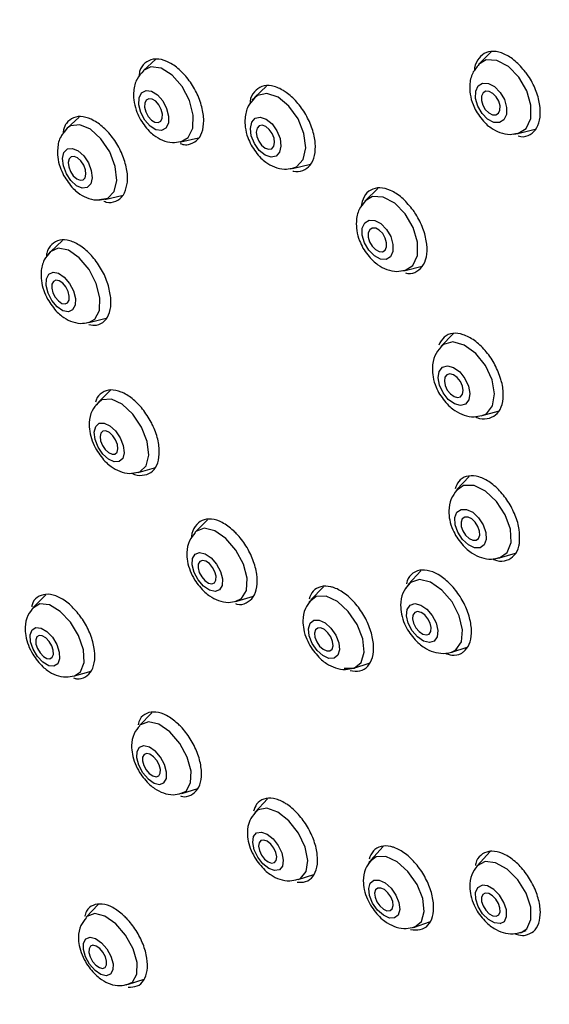
# Model space of a CAD drawing. Units: millimetres. Extents: x -379 to 210, y -10 to 530.
# Drawn here: x 34 to 37, y 248 to 254 of the extents above; entities that cross this region are included whole.
import ezdxf

# ---------------------------------------------------------------- set-up
doc = ezdxf.new("R2010")
doc.units = ezdxf.units.MM
doc.layers.add('A1', color=7, linetype='Continuous')

msp = doc.modelspace()

# ---------------------------------------------------------------- linework, layer by layer
at = {"layer": 'A1'}
for p, q in [((36.9839, 253.3963), (36.9145, 253.3281)), ((35.0963, 253.3561), (35.0259, 253.2917)), ((35.067, 253.3116), (35.0259, 253.2917)), ((35.7185, 253.2029), (35.6515, 253.1398)), ((34.6642, 253.0289), (34.5975, 252.9681)), ((34.5975, 252.9681), (34.5781, 252.9423)), ((37.133, 252.9369), (37.2307, 252.961)), ((35.2358, 252.8901), (35.3355, 252.9126)), ((35.8657, 252.7408), (35.9669, 252.7646)), ((36.3444, 252.6282), (36.2757, 252.5604)), ((34.8085, 252.5666), (34.9119, 252.5906)), ((34.5702, 252.3352), (34.5023, 252.2718)), ((36.4983, 252.1664), (36.5944, 252.1909)), ((34.7193, 251.8731), (34.8159, 251.8973)), ((36.7714, 251.8112), (36.7003, 251.7376)), ((34.8423, 251.4936), (34.7706, 251.4238)), ((36.9326, 251.3491), (37.0233, 251.3747)), ((34.9965, 251.0299), (35.0891, 251.0554)), ((36.8601, 251.007), (36.7907, 250.9327)), ((35.3861, 250.7634), (35.3174, 250.6933)), ((37.0307, 250.5486), (37.1195, 250.5757)), ((36.5872, 250.476), (36.5181, 250.4013)), ((36.0388, 250.3863), (35.9689, 250.3121)), ((34.4776, 250.3411), (34.4078, 250.2713)), ((35.5522, 250.3047), (35.6448, 250.3325)), ((36.7613, 250.0187), (36.8474, 250.0462)), ((36.7613, 250.0187), (36.7847, 250.0308)), ((36.2101, 249.9278), (36.297, 249.9553)), ((34.638, 249.8843), (34.7311, 249.9119)), ((35.0739, 249.6773), (35.0048, 249.6057)), ((35.2414, 249.2227), (35.3327, 249.2513)), ((35.7245, 249.192), (35.6551, 249.1178)), ((36.3761, 248.9243), (36.3058, 248.8472)), ((36.9768, 248.8967), (36.9042, 248.8156)), ((35.8971, 248.7384), (35.9845, 248.7671)), ((34.7716, 248.5968), (34.7041, 248.526)), ((36.5519, 248.4706), (36.6368, 248.4993)), ((37.1527, 248.441), (37.1803, 248.4505)), ((37.1394, 248.4377), (37.1527, 248.441)), ((34.9423, 248.1485), (35.0293, 248.177))]:
    msp.add_line(p, q, dxfattribs=at)
at = {"layer": 'A1', "flags": 128}
for points in [[(37.1394, 253.2546), (37.0804, 253.3144), (37.0159, 253.3483), (36.9558, 253.351), (36.9115, 253.325)], [(35.2319, 252.8893), (35.2769, 252.9138), (35.3033, 252.9669), (35.3063, 253.0403), (35.2853, 253.1228), (35.2436, 253.202), (35.1875, 253.2656), (35.1254, 253.3041), (35.067, 253.3116)], [(37.0335, 253.1688), (37.0573, 253.1277), (37.0698, 253.0838), (37.0689, 253.0438), (37.0549, 253.0138), (37.0299, 252.9984), (36.9976, 252.9999), (36.9631, 253.0181), (36.9315, 253.0501), (36.9076, 253.0912), (36.8952, 253.1351), (36.896, 253.1751), (36.91, 253.205), (36.935, 253.2205), (36.9673, 253.219), (37.0019, 253.2008), (37.0335, 253.1688)], [(37.1112, 252.9341), (37.1327, 252.9368), (37.1794, 252.9656), (37.2055, 253.0215), (37.2071, 253.0961), (37.1839, 253.1779), (37.1394, 253.2546)], [(35.0405, 253.1787), (35.0716, 253.1748), (35.1045, 253.1543), (35.1344, 253.1205), (35.1566, 253.0784), (35.1677, 253.0345), (35.1662, 252.9955), (35.1521, 252.9672), (35.1276, 252.9541), (35.0966, 252.9581), (35.0636, 252.9786), (35.0338, 253.0124), (35.0116, 253.0545), (35.0004, 253.0984), (35.002, 253.1374), (35.0161, 253.1656), (35.0405, 253.1787)], [(35.7834, 253.1409), (35.7209, 253.1623), (35.6671, 253.1514), (35.6382, 253.1241)], [(37.0113, 253.144), (36.9923, 253.1632), (36.9716, 253.1741), (36.9523, 253.175), (36.9373, 253.1657), (36.9289, 253.1478), (36.9284, 253.1238), (36.9359, 253.0975), (36.9502, 253.0729), (36.9691, 253.0537), (36.9898, 253.0428), (37.0091, 253.042), (37.0241, 253.0512), (37.0325, 253.0691), (37.033, 253.0931), (37.0255, 253.1194), (37.0113, 253.144)], [(35.0567, 253.1331), (35.0421, 253.1252), (35.0337, 253.1083), (35.0327, 253.0849), (35.0394, 253.0586), (35.0527, 253.0334), (35.0706, 253.0131), (35.0903, 253.0009), (35.1089, 252.9985), (35.1236, 253.0064), (35.132, 253.0233), (35.133, 253.0467), (35.1263, 253.073), (35.113, 253.0982), (35.0951, 253.1184), (35.0754, 253.1307), (35.0567, 253.1331)], [(35.8545, 252.739), (35.8883, 252.7498), (35.9253, 252.7912), (35.9398, 252.857), (35.9297, 252.9369), (35.8963, 253.019), (35.845, 253.0906), (35.7834, 253.1409)], [(34.7793, 252.5649), (34.825, 252.5725), (34.8616, 252.6101), (34.8765, 252.673), (34.8677, 252.7517), (34.8363, 252.8341), (34.7872, 252.9076), (34.7278, 252.9612), (34.6672, 252.9866), (34.6147, 252.9799), (34.5975, 252.9681)], [(35.717, 253.0176), (35.7498, 252.9908), (35.7771, 252.9528), (35.7948, 252.9091), (35.8002, 252.8666), (35.7925, 252.8317), (35.7729, 252.8096), (35.7442, 252.8038), (35.711, 252.8152), (35.6783, 252.8419), (35.6509, 252.88), (35.6332, 252.9236), (35.6278, 252.9661), (35.6355, 253.0011), (35.6552, 253.0231), (35.6838, 253.0289), (35.717, 253.0176)], [(35.7146, 252.9764), (35.6947, 252.9832), (35.6776, 252.9797), (35.6658, 252.9665), (35.6612, 252.9455), (35.6644, 252.9201), (35.675, 252.8939), (35.6914, 252.8711), (35.711, 252.8551), (35.7309, 252.8483), (35.7481, 252.8518), (35.7598, 252.865), (35.7645, 252.8859), (35.7612, 252.9114), (35.7506, 252.9375), (35.7342, 252.9603), (35.7146, 252.9764)], [(34.5788, 252.83), (34.5982, 252.85), (34.6262, 252.8535), (34.6584, 252.84), (34.6899, 252.8115), (34.716, 252.7724), (34.7327, 252.7286), (34.7375, 252.6868), (34.7295, 252.6534), (34.71, 252.6333), (34.6821, 252.6298), (34.6499, 252.6433), (34.6183, 252.6718), (34.5922, 252.7109), (34.5755, 252.7547), (34.5708, 252.7965), (34.5788, 252.83)], [(34.6077, 252.7939), (34.603, 252.7739), (34.6058, 252.7488), (34.6158, 252.7226), (34.6314, 252.6991), (34.6503, 252.6821), (34.6696, 252.674), (34.6864, 252.6761), (34.698, 252.6881), (34.7028, 252.7082), (34.7, 252.7332), (34.69, 252.7594), (34.6743, 252.7829), (34.6554, 252.7999), (34.6361, 252.808), (34.6194, 252.8059), (34.6077, 252.7939)], [(36.4997, 252.4845), (36.4404, 252.545), (36.3759, 252.5795), (36.3161, 252.5828), (36.2725, 252.5571)], [(36.3936, 252.3977), (36.4175, 252.3566), (36.4303, 252.3128), (36.4299, 252.2731), (36.4165, 252.2434), (36.392, 252.2283), (36.3602, 252.2301), (36.3259, 252.2484), (36.2944, 252.2806), (36.2704, 252.3216), (36.2576, 252.3654), (36.258, 252.4051), (36.2715, 252.4348), (36.296, 252.4499), (36.3278, 252.4482), (36.362, 252.4298), (36.3936, 252.3977)], [(36.4759, 252.1634), (36.4968, 252.166), (36.5428, 252.1944), (36.5682, 252.2503), (36.5688, 252.325), (36.5448, 252.4073), (36.4997, 252.4845)], [(36.3725, 252.3735), (36.3536, 252.3928), (36.3331, 252.4038), (36.314, 252.4048), (36.2993, 252.3958), (36.2913, 252.378), (36.2911, 252.3542), (36.2987, 252.328), (36.3131, 252.3034), (36.332, 252.2841), (36.3525, 252.2731), (36.3716, 252.2721), (36.3862, 252.2811), (36.3943, 252.2989), (36.3945, 252.3227), (36.3869, 252.3489), (36.3725, 252.3735)], [(34.7193, 251.8731), (34.7523, 251.8916), (34.7784, 251.941), (34.7813, 252.0118), (34.7607, 252.0931), (34.7197, 252.1725), (34.6645, 252.2381), (34.6035, 252.2797), (34.546, 252.291), (34.5008, 252.2704), (34.4877, 252.2536)], [(34.4784, 252.082), (34.48, 252.1196), (34.4939, 252.1459), (34.5179, 252.1568), (34.5484, 252.1508), (34.5808, 252.1287), (34.6102, 252.0938), (34.632, 252.0516), (34.643, 252.0084), (34.6414, 251.9707), (34.6275, 251.9445), (34.6035, 251.9335), (34.573, 251.9396), (34.5405, 251.9617), (34.5112, 251.9965), (34.4894, 252.0388), (34.4784, 252.082)], [(34.5102, 252.0665), (34.5167, 252.0406), (34.5298, 252.0153), (34.5474, 251.9945), (34.5668, 251.9812), (34.5851, 251.9776), (34.5995, 251.9842), (34.6078, 251.9999), (34.6087, 252.0224), (34.6022, 252.0483), (34.5891, 252.0736), (34.5715, 252.0945), (34.5521, 252.1078), (34.5338, 252.1114), (34.5194, 252.1048), (34.5111, 252.0891), (34.5102, 252.0665)], [(36.9886, 251.5507), (36.9512, 251.6311), (36.8962, 251.6998), (36.8319, 251.7465), (36.7682, 251.764), (36.7148, 251.7496), (36.6866, 251.7194)], [(36.8553, 251.5158), (36.8628, 251.4734), (36.8568, 251.4378), (36.8381, 251.4144), (36.8097, 251.4067), (36.7759, 251.416), (36.7417, 251.4408), (36.7124, 251.4774), (36.6925, 251.5201), (36.685, 251.5625), (36.6911, 251.5981), (36.7097, 251.6215), (36.7381, 251.6292), (36.772, 251.6199), (36.8061, 251.595), (36.8354, 251.5585), (36.8553, 251.5158)], [(36.8215, 251.5159), (36.8096, 251.5415), (36.7921, 251.5634), (36.7716, 251.5783), (36.7513, 251.5839), (36.7343, 251.5793), (36.7231, 251.5653), (36.7195, 251.5439), (36.724, 251.5185), (36.7359, 251.4929), (36.7534, 251.471), (36.7739, 251.4562), (36.7942, 251.4506), (36.8112, 251.4552), (36.8224, 251.4692), (36.826, 251.4905), (36.8215, 251.5159)], [(36.9265, 251.3476), (36.9564, 251.36), (36.9914, 251.404), (37.0027, 251.471), (36.9886, 251.5507)], [(34.9765, 251.027), (35.005, 251.0328), (35.0416, 251.0668), (35.0565, 251.1265), (35.0473, 251.2028), (35.0156, 251.2841), (34.9661, 251.358), (34.9063, 251.4133), (34.8454, 251.4415), (34.7926, 251.4383), (34.7585, 251.4085)], [(34.7713, 251.1723), (34.7545, 251.2155), (34.7496, 251.2561), (34.7575, 251.2878), (34.777, 251.3059), (34.805, 251.3076), (34.8374, 251.2926), (34.8692, 251.2632), (34.8955, 251.2239), (34.9124, 251.1807), (34.9173, 251.1401), (34.9093, 251.1084), (34.8899, 251.0903), (34.8618, 251.0886), (34.8294, 251.1036), (34.7977, 251.133), (34.7713, 251.1723)], [(34.795, 251.1819), (34.8108, 251.1584), (34.8298, 251.1408), (34.8492, 251.1318), (34.866, 251.1328), (34.8777, 251.1436), (34.8824, 251.1626), (34.8795, 251.1869), (34.8694, 251.2128), (34.8536, 251.2364), (34.8346, 251.254), (34.8152, 251.263), (34.7984, 251.262), (34.7867, 251.2511), (34.782, 251.2321), (34.7849, 251.2078), (34.795, 251.1819)], [(37.0949, 250.636), (37.0911, 250.7107), (37.0626, 250.7916), (37.0137, 250.8665), (36.9519, 250.924), (36.8866, 250.9552), (36.8277, 250.9556), (36.7853, 250.9262)], [(36.9556, 250.6519), (36.9442, 250.6216), (36.9211, 250.6053), (36.8898, 250.6055), (36.8551, 250.6221), (36.8222, 250.6527), (36.7963, 250.6925), (36.7811, 250.7355), (36.7791, 250.7752), (36.7905, 250.8055), (36.8136, 250.8218), (36.8449, 250.8216), (36.8796, 250.805), (36.9125, 250.7745), (36.9385, 250.7346), (36.9536, 250.6916), (36.9556, 250.6519)], [(36.9191, 250.6759), (36.9179, 250.6997), (36.9088, 250.7255), (36.8932, 250.7493), (36.8735, 250.7676), (36.8527, 250.7776), (36.834, 250.7777), (36.8201, 250.7679), (36.8133, 250.7498), (36.8145, 250.726), (36.8236, 250.7002), (36.8392, 250.6763), (36.8588, 250.658), (36.8796, 250.6481), (36.8984, 250.648), (36.9122, 250.6577), (36.9191, 250.6759)], [(35.5414, 250.3023), (35.5785, 250.3191), (35.6056, 250.3657), (35.6091, 250.4339), (35.5883, 250.5134), (35.5465, 250.5922), (35.49, 250.6581), (35.4275, 250.7013), (35.3683, 250.715), (35.3216, 250.6973), (35.3174, 250.6933)], [(37.0095, 250.5448), (37.0299, 250.5483), (37.0734, 250.579), (37.0949, 250.636)], [(35.3645, 250.3896), (35.3345, 250.4247), (35.3122, 250.4666), (35.3012, 250.5089), (35.303, 250.5451), (35.3175, 250.5699), (35.3423, 250.5793), (35.3737, 250.572), (35.407, 250.549), (35.437, 250.514), (35.4593, 250.4721), (35.4703, 250.4298), (35.4685, 250.3936), (35.454, 250.3688), (35.4292, 250.3594), (35.3978, 250.3667), (35.3645, 250.3896)], [(35.3718, 250.4209), (35.3917, 250.4071), (35.4106, 250.4027), (35.4254, 250.4084), (35.4341, 250.4232), (35.4352, 250.4449), (35.4286, 250.4703), (35.4153, 250.4953), (35.3973, 250.5164), (35.3773, 250.5301), (35.3585, 250.5345), (35.3436, 250.5288), (35.335, 250.514), (35.3339, 250.4923), (35.3405, 250.4669), (35.3538, 250.4419), (35.3718, 250.4209)], [(36.7847, 250.0308), (36.8156, 250.076), (36.8223, 250.1432), (36.8037, 250.2222), (36.7628, 250.301), (36.7057, 250.3676), (36.6411, 250.4118), (36.5789, 250.427), (36.5285, 250.4107), (36.5037, 250.3803)], [(36.1567, 249.9273), (36.2123, 249.9285), (36.2516, 249.9604), (36.2687, 250.0181), (36.2609, 250.0929), (36.2294, 250.1732), (36.1791, 250.247), (36.1175, 250.3029), (36.054, 250.3325), (35.9984, 250.3313), (35.9591, 250.2994), (35.9523, 250.2867)], [(34.638, 249.8843), (34.6721, 249.9078), (34.6918, 249.96), (34.6879, 250.0314), (34.661, 250.1112), (34.6153, 250.1871), (34.5576, 250.2477), (34.4968, 250.2836), (34.4421, 250.2895), (34.4018, 250.2645), (34.3994, 250.2612)], [(36.6627, 250.0804), (36.6359, 250.0717), (36.6029, 250.0798), (36.5685, 250.1033), (36.5382, 250.1387), (36.5164, 250.1806), (36.5065, 250.2226), (36.5101, 250.2584), (36.5265, 250.2824), (36.5533, 250.291), (36.5864, 250.2829), (36.6207, 250.2594), (36.6511, 250.224), (36.6728, 250.1821), (36.6827, 250.1401), (36.6791, 250.1044), (36.6627, 250.0804)], [(36.6343, 250.1201), (36.6441, 250.1345), (36.6462, 250.1559), (36.6403, 250.1811), (36.6273, 250.2062), (36.6091, 250.2274), (36.5885, 250.2415), (36.5687, 250.2463), (36.5526, 250.2411), (36.5428, 250.2267), (36.5407, 250.2053), (36.5466, 250.1802), (36.5596, 250.1551), (36.5778, 250.1339), (36.5984, 250.1198), (36.6182, 250.1149), (36.6343, 250.1201)], [(36.0696, 249.9826), (36.0358, 249.9983), (36.0031, 250.0281), (35.9763, 250.0673), (35.9596, 250.11), (35.9554, 250.1498), (35.9645, 250.1804), (35.9854, 250.1974), (36.015, 250.1981), (36.0487, 250.1823), (36.0815, 250.1526), (36.1083, 250.1133), (36.125, 250.0706), (36.1291, 250.0309), (36.1201, 250.0002), (36.0992, 249.9833), (36.0696, 249.9826)], [(34.4296, 249.9932), (34.4051, 250.0339), (34.3907, 250.0766), (34.3886, 250.1149), (34.3991, 250.1429), (34.4207, 250.1563), (34.45, 250.1531), (34.4827, 250.1339), (34.5136, 250.1014), (34.5381, 250.0607), (34.5525, 250.0179), (34.5546, 249.9797), (34.544, 249.9517), (34.5225, 249.9382), (34.4931, 249.9414), (34.4605, 249.9607), (34.4296, 249.9932)], [(34.4949, 250.0786), (34.4764, 250.098), (34.4568, 250.1096), (34.4393, 250.1115), (34.4263, 250.1034), (34.42, 250.0867), (34.4212, 250.0637), (34.4299, 250.0381), (34.4446, 250.0138)], [(36.0574, 250.025), (36.0752, 250.0254), (36.0877, 250.0356), (36.0931, 250.054), (36.0907, 250.0778), (36.0806, 250.1034), (36.0646, 250.1269), (36.045, 250.1447), (36.0248, 250.1541), (36.007, 250.1537), (35.9945, 250.1436), (35.9891, 250.1252), (35.9915, 250.1014), (36.0016, 250.0758), (36.0176, 250.0523), (36.0372, 250.0345), (36.0574, 250.025)], [(34.4446, 250.0138), (34.4631, 249.9943), (34.4826, 249.9828), (34.5002, 249.9809), (34.5131, 249.9889), (34.5195, 250.0057), (34.5182, 250.0286), (34.5096, 250.0542), (34.4949, 250.0786)], [(35.2292, 249.22), (35.2657, 249.2363), (35.2915, 249.2817), (35.2938, 249.3487), (35.2723, 249.4269), (35.2303, 249.5046), (35.1741, 249.5698), (35.1123, 249.6127), (35.0543, 249.6267), (35.009, 249.6097), (35.0048, 249.6057)], [(35.0531, 249.3044), (35.023, 249.3394), (35.0004, 249.381), (34.9889, 249.423), (34.9902, 249.4589), (35.004, 249.4832), (35.0283, 249.4923), (35.0594, 249.4848), (35.0925, 249.4618)], [(35.0828, 249.4291), (35.0629, 249.4429), (35.0443, 249.4474), (35.0298, 249.442), (35.0215, 249.4274), (35.0207, 249.4059), (35.0276, 249.3807), (35.0411, 249.3558), (35.0592, 249.3349)], [(35.0531, 249.3044), (35.0862, 249.2814), (35.1173, 249.2739), (35.1416, 249.283), (35.1554, 249.3074), (35.1567, 249.3433), (35.1452, 249.3852), (35.1227, 249.4269), (35.0925, 249.4618)], [(35.0592, 249.3349), (35.079, 249.3211), (35.0976, 249.3166), (35.1122, 249.322), (35.1205, 249.3366), (35.1212, 249.3581), (35.1143, 249.3833), (35.1008, 249.4082), (35.0828, 249.4291)], [(35.8971, 248.7384), (35.9101, 248.7442), (35.9422, 248.7827), (35.9513, 248.8446), (35.9358, 248.9207), (35.8983, 248.9994), (35.8443, 249.0686), (35.7822, 249.1178), (35.7213, 249.1396), (35.671, 249.1305), (35.6429, 249.1006)], [(35.7315, 248.8001), (35.6982, 248.8265), (35.6693, 248.8636), (35.6492, 248.9058), (35.6409, 248.9466), (35.6457, 248.9798), (35.6629, 249.0004), (35.6899, 249.0052), (35.7225, 248.9936), (35.7558, 248.9672), (35.7847, 248.9301), (35.8049, 248.8879), (35.8132, 248.8471), (35.8083, 248.8139), (35.7911, 248.7933), (35.7642, 248.7884), (35.7315, 248.8001)], [(35.7279, 248.8378), (35.7475, 248.8308), (35.7636, 248.8337), (35.7739, 248.846), (35.7768, 248.8659), (35.7718, 248.8903), (35.7598, 248.9156), (35.7425, 248.9378), (35.7225, 248.9536), (35.703, 248.9606), (35.6868, 248.9577), (35.6765, 248.9454), (35.6736, 248.9255), (35.6786, 248.901), (35.6906, 248.8758), (35.708, 248.8536), (35.7279, 248.8378)], [(36.5467, 248.4691), (36.5524, 248.4708), (36.5908, 248.502), (36.6068, 248.5586), (36.598, 248.632), (36.5658, 248.7109), (36.515, 248.7835), (36.4533, 248.8385), (36.3903, 248.8677), (36.3354, 248.8666), (36.297, 248.8354), (36.2904, 248.8227)], [(37.1527, 248.441), (37.1839, 248.4615), (37.2071, 248.5123), (37.2055, 248.5824), (37.1794, 248.661), (37.1327, 248.7363), (37.0725, 248.7967), (37.008, 248.833), (36.9491, 248.8398), (36.9046, 248.816), (36.9025, 248.8135)], [(36.41, 248.5211), (36.3762, 248.5368), (36.3431, 248.5663), (36.3159, 248.6051), (36.2986, 248.6475), (36.2939, 248.6868), (36.3025, 248.7172), (36.3231, 248.7339), (36.3525, 248.7345), (36.3863, 248.7188), (36.4194, 248.6893), (36.4466, 248.6504), (36.4639, 248.6081), (36.4686, 248.5688), (36.46, 248.5384), (36.4394, 248.5217), (36.41, 248.5211)], [(36.3967, 248.5627), (36.4143, 248.5631), (36.4266, 248.5731), (36.4318, 248.5913), (36.429, 248.6148), (36.4186, 248.6402), (36.4023, 248.6635), (36.3825, 248.6812), (36.3622, 248.6905), (36.3446, 248.6902), (36.3323, 248.6802), (36.3271, 248.662), (36.33, 248.6384), (36.3403, 248.6131), (36.3566, 248.5898), (36.3764, 248.5721), (36.3967, 248.5627)], [(37.0335, 248.49), (37.0019, 248.4936), (36.9673, 248.5131), (36.935, 248.5455), (36.91, 248.5858), (36.896, 248.628), (36.8952, 248.6656), (36.9076, 248.6928), (36.9315, 248.7056)], [(37.0335, 248.49), (37.0573, 248.5027), (37.0698, 248.53), (37.0689, 248.5676), (37.0549, 248.6097), (37.0299, 248.6501), (36.9976, 248.6824), (36.9631, 248.7019), (36.9315, 248.7056)], [(37.0113, 248.532), (37.0255, 248.5397), (37.033, 248.556), (37.0325, 248.5785), (37.0241, 248.6038), (37.0091, 248.6279), (36.9898, 248.6473), (36.9691, 248.659), (36.9502, 248.6612), (36.9359, 248.6535), (36.9284, 248.6372), (36.9289, 248.6147), (36.9373, 248.5895), (36.9523, 248.5653), (36.9716, 248.5459), (36.9923, 248.5342), (37.0113, 248.532)], [(34.9286, 248.1455), (34.9646, 248.1613), (34.9891, 248.2056), (34.9903, 248.2712), (34.9681, 248.3482), (34.9259, 248.4247), (34.87, 248.4892), (34.809, 248.5319), (34.7522, 248.5461), (34.7081, 248.5298), (34.7041, 248.526)], [(34.7535, 248.2271), (34.7233, 248.2619), (34.7005, 248.3033), (34.6885, 248.3449), (34.6891, 248.3804), (34.7024, 248.4044), (34.7262, 248.4132), (34.7569, 248.4055), (34.7899, 248.3824), (34.8201, 248.3476), (34.8429, 248.3062), (34.8549, 248.2646), (34.8543, 248.2291), (34.841, 248.2051), (34.8172, 248.1963), (34.7865, 248.204), (34.7535, 248.2271)], [(34.7584, 248.2567), (34.7781, 248.2429), (34.7965, 248.2383), (34.8107, 248.2436), (34.8187, 248.2579), (34.8191, 248.2791), (34.8119, 248.304), (34.7982, 248.3288), (34.7801, 248.3497), (34.7604, 248.3635), (34.742, 248.3681), (34.7278, 248.3628), (34.7198, 248.3485), (34.7194, 248.3272), (34.7266, 248.3023), (34.7403, 248.2776), (34.7584, 248.2567)]]:
    msp.add_lwpolyline(points, dxfattribs=at)
at = {"layer": 'A1'}
for points, knots in [([(40.7706, 245.2782), (40.8184, 245.3264), (40.9995, 245.5092), (41.2447, 245.9191), (41.5001, 246.4991), (41.6749, 247.1584), (41.772, 247.8802), (41.7887, 248.6565), (41.7251, 249.4759), (41.582, 250.327), (41.3615, 251.198), (41.0666, 252.0767), (40.7014, 252.951), (40.271, 253.8085), (39.7814, 254.6373), (39.2395, 255.4259), (38.6527, 256.1632), (38.0294, 256.839), (37.3782, 257.4438), (36.7081, 257.9693), (36.0286, 258.408), (35.3489, 258.754), (34.6792, 259.0016), (34.0268, 259.151), (33.4076, 259.186), (32.9927, 259.1676), (32.8007, 259.1087), (32.7886, 259.105)], [0, 0, 0, 0, 0.015313, 0.058, 0.100687, 0.143375, 0.186062, 0.228749, 0.271436, 0.314124, 0.356811, 0.399498, 0.442185, 0.484872, 0.52756, 0.570247, 0.612934, 0.655621, 0.698309, 0.740996, 0.783683, 0.82637, 0.869057, 0.911745, 0.954432, 0.997119, 1, 1, 1, 1]), ([(31.8239, 258.3106), (32.1576, 258.5276), (32.4158, 258.6446), (32.8626, 258.764), (33.4214, 258.8233), (34.0175, 258.7794), (34.6393, 258.6385), (35.2792, 258.401), (35.9281, 258.0707), (36.577, 257.6519), (37.2168, 257.1507), (37.8389, 256.5738), (38.4344, 255.9292), (38.9952, 255.226), (39.5136, 254.4739), (39.9822, 253.6832), (40.3946, 252.865), (40.7452, 252.0306), (41.029, 251.1914), (41.2421, 250.3593), (41.3816, 249.5457), (41.4455, 248.7619), (41.4329, 248.0187), (41.344, 247.3264), (41.1801, 246.6948), (40.9436, 246.1319), (40.6364, 245.6484), (40.2828, 245.2554), (39.9902, 245.0481), (39.8252, 244.9489)], [0, 0, 0, 0, 0.020789, 0.058615, 0.09644, 0.134266, 0.172092, 0.209918, 0.247743, 0.285569, 0.323395, 0.361221, 0.399046, 0.436872, 0.474698, 0.512523, 0.550349, 0.588175, 0.626001, 0.663826, 0.701652, 0.739478, 0.777304, 0.815129, 0.852955, 0.890781, 0.928607, 0.966432, 1, 1, 1, 1]), ([(37.1762, 253.2833), (37.1576, 253.305), (37.1204, 253.3484), (37.0561, 253.3885), (36.9948, 253.4038), (36.9414, 253.3916), (36.9054, 253.352), (36.8877, 253.3146), (36.8885, 253.2899), (36.8885, 253.2898)], [0, 0, 0, 0, 0.166433, 0.332864, 0.499358, 0.665963, 0.832672, 0.999431, 1, 1, 1, 1]), ([(35.2793, 252.8751), (35.2958, 252.8806), (35.3288, 252.8917), (35.3586, 252.9408), (35.3691, 253.0075), (35.358, 253.0869), (35.327, 253.1693), (35.2793, 253.2456), (35.2205, 253.3072), (35.1571, 253.3471), (35.1102, 253.3576), (35.0682, 253.3543), (35.0326, 253.3363), (35.005, 253.2999), (35.0014, 253.267), (35.0003, 253.2569)], [0, 0, 0, 0, 0.085015, 0.170029, 0.255061, 0.340123, 0.425215, 0.51032, 0.595419, 0.680493, 0.765536, 0.792176, 0.877191, 0.962205, 1, 1, 1, 1]), ([(36.9142, 253.3253), (36.9011, 253.3099), (36.8728, 253.2767), (36.8607, 253.2159), (36.8636, 253.1558), (36.8768, 253.1056), (36.8923, 253.075), (36.8985, 253.0626)], [0, 0, 0, 0, 0.2167753, 0.4687513, 0.6496937, 0.8582129, 1, 1, 1, 1]), ([(35.0261, 253.2897), (35.0127, 253.2751), (34.9833, 253.2432), (34.9695, 253.1834), (34.9705, 253.1242), (34.982, 253.0722), (34.9973, 253.0394), (35.0042, 253.0247)], [0, 0, 0, 0, 0.209887, 0.460147, 0.636923, 0.837149, 1, 1, 1, 1]), ([(37.1358, 252.9238), (37.1408, 252.9224), (37.1661, 252.9153), (37.2045, 252.9293), (37.2429, 252.9661), (37.2617, 253.0269), (37.2594, 253.1022), (37.2359, 253.1839), (37.2039, 253.2452), (37.1816, 253.276), (37.1762, 253.2833)], [0, 0, 0, 0, 0.037161, 0.189625, 0.342184, 0.49479, 0.647374, 0.799877, 0.952275, 1, 1, 1, 1]), ([(35.8664, 252.7267), (35.8669, 252.7265), (35.888, 252.7184), (35.9247, 252.7272), (35.9679, 252.7554), (35.9924, 252.8104), (35.9963, 252.882), (35.9789, 252.9633), (35.9422, 253.0448), (35.8904, 253.1173), (35.843, 253.1601), (35.7949, 253.1909), (35.7464, 253.2093), (35.6901, 253.2059), (35.6488, 253.1742), (35.6267, 253.137), (35.6258, 253.1083), (35.6257, 253.1035)], [0, 0, 0, 0, 0.002005, 0.081708, 0.161428, 0.241176, 0.320951, 0.40074, 0.480522, 0.560281, 0.64001, 0.664986, 0.74469, 0.824393, 0.904112, 0.98386, 1, 1, 1, 1]), ([(35.651, 253.1368), (35.6379, 253.1221), (35.6091, 253.0897), (35.596, 253.0296), (35.5977, 252.9698), (35.6099, 252.9183), (35.6254, 252.8862), (35.6321, 252.8724)], [0, 0, 0, 0, 0.2102648, 0.4619586, 0.6408794, 0.8446524, 1, 1, 1, 1]), ([(36.8985, 253.0626), (36.9159, 253.0369), (36.94, 253.0011), (36.9879, 252.9634), (37.0321, 252.9405), (37.0843, 252.9284), (37.1172, 252.9357), (37.1312, 252.9388)], [0, 0, 0, 0, 0.31218, 0.435182, 0.63812, 0.846367, 1, 1, 1, 1]), ([(34.9197, 252.6034), (34.9265, 252.6225), (34.9402, 252.6605), (34.9344, 252.7381), (34.9094, 252.8201), (34.8663, 252.8993), (34.8103, 252.9663), (34.7477, 253.0135), (34.6856, 253.0357), (34.6308, 253.0305), (34.5994, 253.0052), (34.5788, 252.9729), (34.5745, 252.9495), (34.5715, 252.933)], [0, 0, 0, 0, 0.0991617, 0.1983229, 0.2975041, 0.3967213, 0.4959722, 0.5952396, 0.6944992, 0.79373, 0.8929238, 0.923997, 1, 1, 1, 1]), ([(35.0042, 253.0247), (35.0208, 252.9983), (35.0438, 252.9617), (35.09, 252.9221), (35.1328, 252.8973), (35.1854, 252.8827), (35.2196, 252.889), (35.2348, 252.8917)], [0, 0, 0, 0, 0.309619, 0.430191, 0.630895, 0.836388, 1, 1, 1, 1]), ([(34.5774, 252.9405), (34.572, 252.9342), (34.5512, 252.9103), (34.5421, 252.861), (34.5426, 252.8028), (34.5542, 252.7503), (34.5698, 252.7168), (34.5771, 252.7012)], [0, 0, 0, 0, 0.100006, 0.382583, 0.580852, 0.804049, 1, 1, 1, 1]), ([(35.2325, 252.8804), (35.2427, 252.8773), (35.2593, 252.8721), (35.2738, 252.8743), (35.2793, 252.8751)], [0, 0, 0, 0, 0.614809, 1, 1, 1, 1]), ([(35.6321, 252.8724), (35.649, 252.8462), (35.6726, 252.8098), (35.7196, 252.7708), (35.7632, 252.7467), (35.8152, 252.7331), (35.8485, 252.7396), (35.8628, 252.7424)], [0, 0, 0, 0, 0.3123043, 0.4344882, 0.637091, 0.8446936, 1, 1, 1, 1]), ([(34.5771, 252.7012), (34.5937, 252.6749), (34.6167, 252.6384), (34.6625, 252.5988), (34.7049, 252.5739), (34.7568, 252.5592), (34.7907, 252.5652), (34.8056, 252.5679)], [0, 0, 0, 0, 0.310872, 0.431278, 0.632672, 0.838729, 1, 1, 1, 1]), ([(34.804, 252.5562), (34.8083, 252.5545), (34.833, 252.5449), (34.8723, 252.554), (34.9046, 252.577), (34.9168, 252.5983), (34.9197, 252.6034)], [0, 0, 0, 0, 0.08322, 0.479619, 0.87587, 1, 1, 1, 1]), ([(36.5375, 252.514), (36.5187, 252.5358), (36.4813, 252.5796), (36.4168, 252.6201), (36.3552, 252.6358), (36.3028, 252.6233), (36.2639, 252.5858), (36.2546, 252.5436), (36.25, 252.5225)], [0, 0, 0, 0, 0.166859, 0.333717, 0.500609, 0.667562, 0.834571, 1, 1, 1, 1]), ([(36.2754, 252.5576), (36.2625, 252.5424), (36.2342, 252.5092), (36.2224, 252.4484), (36.2254, 252.3884), (36.2388, 252.3374), (36.2548, 252.3059), (36.2616, 252.2926)], [0, 0, 0, 0, 0.212638, 0.464305, 0.643847, 0.848949, 1, 1, 1, 1]), ([(36.5007, 252.1529), (36.5052, 252.1516), (36.53, 252.1446), (36.5678, 252.1586), (36.606, 252.1953), (36.6244, 252.2563), (36.6216, 252.3318), (36.5977, 252.4139), (36.5654, 252.4756), (36.5428, 252.5066), (36.5375, 252.514)], [0, 0, 0, 0, 0.0333314, 0.186422, 0.3395645, 0.4927325, 0.6458885, 0.7990001, 0.9520545, 1, 1, 1, 1]), ([(34.8415, 252.0208), (34.8365, 252.0473), (34.8265, 252.1003), (34.7871, 252.1817), (34.7347, 252.2531), (34.6733, 252.3071), (34.6104, 252.3373), (34.5526, 252.3408), (34.5081, 252.3159), (34.4824, 252.2796), (34.4798, 252.2481), (34.4791, 252.2395)], [0, 0, 0, 0, 0.119371, 0.23874, 0.358134, 0.477572, 0.597049, 0.716547, 0.836036, 0.955489, 1, 1, 1, 1]), ([(34.5016, 252.2687), (34.4892, 252.2549), (34.461, 252.2237), (34.4484, 252.1655), (34.4501, 252.1077), (34.4622, 252.055), (34.4786, 252.0211), (34.4865, 252.0048)], [0, 0, 0, 0, 0.19748, 0.447315, 0.621777, 0.817257, 1, 1, 1, 1]), ([(36.2616, 252.2926), (36.2792, 252.2668), (36.3036, 252.2309), (36.3516, 252.1929), (36.3959, 252.1699), (36.4486, 252.1575), (36.4821, 252.1649), (36.4966, 252.1681)], [0, 0, 0, 0, 0.3112058, 0.4332587, 0.6352483, 0.8423256, 1, 1, 1, 1]), ([(34.4865, 252.0048), (34.5034, 251.9787), (34.5268, 251.9426), (34.5727, 251.9036), (34.6151, 251.8792), (34.6677, 251.8648), (34.7023, 251.8714), (34.7179, 251.8744)], [0, 0, 0, 0, 0.3084955, 0.4274363, 0.6272162, 0.8315448, 1, 1, 1, 1]), ([(34.7185, 251.8614), (34.7337, 251.8592), (34.7684, 251.8543), (34.81, 251.879), (34.8386, 251.9272), (34.8453, 251.9798), (34.8423, 252.0129), (34.8415, 252.0208)], [0, 0, 0, 0, 0.190584, 0.434965, 0.679276, 0.923495, 1, 1, 1, 1]), ([(37.0345, 251.5646), (37.0239, 251.5917), (37.0028, 251.6459), (36.9502, 251.719), (36.8893, 251.7756), (36.825, 251.8094), (36.7655, 251.816), (36.7156, 251.7966), (36.6971, 251.7632), (36.6878, 251.7466)], [0, 0, 0, 0, 0.142781, 0.285562, 0.428372, 0.571233, 0.714144, 0.857077, 1, 1, 1, 1]), ([(36.7003, 251.735), (36.6877, 251.7195), (36.6602, 251.6855), (36.6498, 251.6244), (36.6543, 251.5646), (36.669, 251.5138), (36.6858, 251.4827), (36.6929, 251.4695)], [0, 0, 0, 0, 0.213249, 0.464617, 0.64385, 0.848506, 1, 1, 1, 1]), ([(36.8931, 251.344), (36.8959, 251.3425), (36.9198, 251.3295), (36.962, 251.3297), (37.0108, 251.3483), (37.0429, 251.3947), (37.0547, 251.4603), (37.0476, 251.5209), (37.037, 251.5562), (37.0345, 251.5646)], [0, 0, 0, 0, 0.024655, 0.208247, 0.39187, 0.575479, 0.759034, 0.942521, 1, 1, 1, 1]), ([(35.0697, 251.3123), (35.0544, 251.3378), (35.0239, 251.3889), (34.9635, 251.4484), (34.9005, 251.4864), (34.8401, 251.4985), (34.7917, 251.4814), (34.7629, 251.4542), (34.7578, 251.4289), (34.7569, 251.4247)], [0, 0, 0, 0, 0.1611382, 0.3222755, 0.4834455, 0.6446739, 0.805957, 0.967267, 1, 1, 1, 1]), ([(36.6929, 251.4695), (36.7111, 251.4442), (36.7364, 251.4089), (36.7853, 251.3721), (36.8301, 251.3501), (36.8829, 251.3391), (36.9159, 251.3472), (36.93, 251.3507)], [0, 0, 0, 0, 0.312138, 0.434512, 0.637092, 0.844758, 1, 1, 1, 1]), ([(34.7704, 251.4212), (34.7583, 251.4071), (34.7307, 251.3753), (34.7193, 251.317), (34.7222, 251.2595), (34.7354, 251.207), (34.7526, 251.1732), (34.7611, 251.1566)], [0, 0, 0, 0, 0.197435, 0.446238, 0.619658, 0.813591, 1, 1, 1, 1]), ([(34.9584, 251.0259), (34.9589, 251.0256), (34.9801, 251.0128), (35.0203, 251.0107), (35.0702, 251.0243), (35.1042, 251.0665), (35.1187, 251.1292), (35.1118, 251.2059), (35.091, 251.2695), (35.0738, 251.3041), (35.0697, 251.3123)], [0, 0, 0, 0, 0.003738, 0.161516, 0.319346, 0.477203, 0.635048, 0.792846, 0.950586, 1, 1, 1, 1]), ([(34.7611, 251.1566), (34.7785, 251.1309), (34.8027, 251.0954), (34.8493, 251.0574), (34.892, 251.0339), (34.9447, 251.0205), (34.9791, 251.0277), (34.9945, 251.031)], [0, 0, 0, 0, 0.308813, 0.427631, 0.62759, 0.83208, 1, 1, 1, 1]), ([(37.1425, 250.6347), (37.1435, 250.6584), (37.1453, 250.7058), (37.1212, 250.7883), (37.0801, 250.8678), (37.0247, 250.9367), (36.9617, 250.9868), (36.898, 251.0127), (36.8415, 251.0107), (36.799, 250.9858), (36.786, 250.9526), (36.7802, 250.938)], [0, 0, 0, 0, 0.113755, 0.22751, 0.341288, 0.455107, 0.568965, 0.682842, 0.79671, 0.910545, 1, 1, 1, 1]), ([(36.7902, 250.9293), (36.7782, 250.914), (36.7517, 250.88), (36.7426, 250.8193), (36.7482, 250.76), (36.7638, 250.7093), (36.7813, 250.6782), (36.789, 250.6646)], [0, 0, 0, 0, 0.2081928, 0.4602333, 0.6391487, 0.8426708, 1, 1, 1, 1]), ([(35.5317, 250.7027), (35.511, 250.7192), (35.4697, 250.7521), (35.4076, 250.7709), (35.3536, 250.7639), (35.3159, 250.7286), (35.2969, 250.6916), (35.2973, 250.665), (35.2974, 250.6625)], [0, 0, 0, 0, 0.1958912, 0.3917813, 0.5877111, 0.783712, 0.9797793, 1, 1, 1, 1]), ([(35.318, 250.6917), (35.3058, 250.6769), (35.2786, 250.6441), (35.2684, 250.585), (35.2727, 250.5274), (35.2872, 250.4752), (35.3051, 250.442), (35.3138, 250.4259)], [0, 0, 0, 0, 0.20211, 0.450105, 0.623154, 0.816901, 1, 1, 1, 1]), ([(35.5445, 250.291), (35.5472, 250.2901), (35.5702, 250.2822), (35.6071, 250.2931), (35.6469, 250.3251), (35.6675, 250.3826), (35.6671, 250.4557), (35.6456, 250.5372), (35.6056, 250.6173), (35.5639, 250.6719), (35.5379, 250.6968), (35.5317, 250.7027)], [0, 0, 0, 0, 0.01732, 0.151627, 0.285983, 0.420385, 0.554809, 0.689222, 0.823597, 0.957921, 1, 1, 1, 1]), ([(36.789, 250.6646), (36.8076, 250.6396), (36.8335, 250.6048), (36.8829, 250.5689), (36.9278, 250.5477), (36.981, 250.5375), (37.0141, 250.5462), (37.0285, 250.5501)], [0, 0, 0, 0, 0.311147, 0.432757, 0.634571, 0.841327, 1, 1, 1, 1]), ([(36.9917, 250.5428), (36.9993, 250.5394), (37.0279, 250.5265), (37.0723, 250.5317), (37.1162, 250.559), (37.1366, 250.5995), (37.1414, 250.6279), (37.1425, 250.6347)], [0, 0, 0, 0, 0.098471, 0.370664, 0.642778, 0.91479, 1, 1, 1, 1]), ([(36.8272, 250.0194), (36.8394, 250.0322), (36.8636, 250.0578), (36.8756, 250.1235), (36.8673, 250.2005), (36.8381, 250.2826), (36.7917, 250.3599), (36.7333, 250.4237), (36.6694, 250.4669), (36.6074, 250.4845), (36.566, 250.477), (36.5329, 250.4559), (36.5127, 250.4355), (36.5082, 250.4084), (36.5073, 250.4029)], [0, 0, 0, 0, 0.094585, 0.18917, 0.283774, 0.378413, 0.473083, 0.56777, 0.662449, 0.7571, 0.851716, 0.881356, 0.975941, 1, 1, 1, 1]), ([(35.3138, 250.4259), (35.3319, 250.4006), (35.3569, 250.3656), (35.4044, 250.3287), (35.4478, 250.3062), (35.5005, 250.2942), (35.5343, 250.3022), (35.5493, 250.3057)], [0, 0, 0, 0, 0.310043, 0.429485, 0.630256, 0.835589, 1, 1, 1, 1]), ([(36.1887, 249.9142), (36.2082, 249.912), (36.2471, 249.9076), (36.2913, 249.9355), (36.3183, 249.9856), (36.3244, 250.0548), (36.3092, 250.1346), (36.2744, 250.2162), (36.2237, 250.2902), (36.1631, 250.3485), (36.1138, 250.3761), (36.0668, 250.3904), (36.023, 250.3907), (35.9788, 250.3668), (35.9646, 250.3329), (35.9579, 250.3171)], [0, 0, 0, 0, 0.081992, 0.163983, 0.24599, 0.328028, 0.410093, 0.492172, 0.574245, 0.656293, 0.738312, 0.764005, 0.845996, 0.927987, 1, 1, 1, 1]), ([(36.5187, 250.3997), (36.5065, 250.384), (36.4799, 250.3497), (36.4711, 250.289), (36.477, 250.2302), (36.4929, 250.1793), (36.511, 250.1477), (36.5192, 250.1334)], [0, 0, 0, 0, 0.210089, 0.459779, 0.635845, 0.834953, 1, 1, 1, 1]), ([(34.6664, 250.2262), (34.6479, 250.2479), (34.6108, 250.2914), (34.5476, 250.332), (34.4873, 250.3485), (34.4373, 250.3361), (34.4058, 250.3094), (34.3992, 250.2815), (34.3974, 250.2738)], [0, 0, 0, 0, 0.185763, 0.371524, 0.557353, 0.743307, 0.929377, 1, 1, 1, 1]), ([(35.9682, 250.3087), (35.9566, 250.294), (35.9304, 250.2608), (35.9215, 250.2016), (35.9269, 250.1436), (35.9424, 250.0921), (35.9606, 250.0597), (35.9692, 250.0444)], [0, 0, 0, 0, 0.199289, 0.450115, 0.625855, 0.823417, 1, 1, 1, 1]), ([(34.4072, 250.2681), (34.3956, 250.2544), (34.3691, 250.223), (34.3588, 250.1657), (34.3625, 250.1093), (34.3763, 250.057), (34.3941, 250.0234), (34.4031, 250.0065)], [0, 0, 0, 0, 0.191926, 0.440141, 0.613811, 0.80651, 1, 1, 1, 1]), ([(34.6331, 249.8726), (34.6387, 249.8709), (34.6642, 249.8631), (34.7019, 249.8762), (34.7383, 249.912), (34.7551, 249.9716), (34.7512, 250.046), (34.7266, 250.127), (34.6942, 250.1881), (34.6718, 250.2189), (34.6664, 250.2262)], [0, 0, 0, 0, 0.0424876, 0.1941082, 0.3458232, 0.4975848, 0.6493246, 0.8009835, 0.9525383, 1, 1, 1, 1]), ([(36.5192, 250.1334), (36.538, 250.1085), (36.564, 250.074), (36.6132, 250.0385), (36.6581, 250.0167), (36.7147, 250.0087), (36.7623, 250.0144), (36.7838, 250.0299), (36.7894, 250.0339)], [0, 0, 0, 0, 0.276939, 0.384641, 0.564131, 0.747868, 0.934905, 1, 1, 1, 1]), ([(34.4031, 250.0065), (34.4207, 249.9814), (34.4451, 249.9466), (34.4915, 249.9096), (34.5339, 249.8868), (34.5869, 249.8741), (34.6215, 249.8819), (34.6374, 249.8855)], [0, 0, 0, 0, 0.3069048, 0.424434, 0.6232976, 0.8265596, 1, 1, 1, 1]), ([(35.9692, 250.0444), (35.9878, 250.0195), (36.0135, 249.9849), (36.062, 249.9489), (36.1061, 249.9273), (36.1597, 249.9164), (36.1937, 249.9252), (36.2091, 249.9292)], [0, 0, 0, 0, 0.308509, 0.427846, 0.627686, 0.832127, 1, 1, 1, 1]), ([(36.7216, 250.0126), (36.7351, 250.0078), (36.7693, 249.9958), (36.8042, 250.0041), (36.8228, 250.0165), (36.8272, 250.0194)], [0, 0, 0, 0, 0.331805, 0.840612, 1, 1, 1, 1]), ([(35.2181, 249.6168), (35.1977, 249.6331), (35.1567, 249.6658), (35.095, 249.6848), (35.0429, 249.6772), (35.0076, 249.6508), (34.9989, 249.6205), (34.9958, 249.6097)], [0, 0, 0, 0, 0.219472, 0.438941, 0.658492, 0.878189, 1, 1, 1, 1]), ([(35.234, 249.2092), (35.2364, 249.2084), (35.259, 249.2006), (35.2952, 249.2112), (35.3343, 249.2427), (35.3542, 249.2995), (35.3534, 249.3719), (35.3317, 249.4526), (35.2917, 249.532), (35.2501, 249.5862), (35.2243, 249.6109), (35.2181, 249.6168)], [0, 0, 0, 0, 0.016106, 0.150529, 0.285041, 0.419638, 0.554275, 0.688893, 0.82344, 0.957894, 1, 1, 1, 1]), ([(35.0054, 249.6042), (34.9936, 249.5897), (34.9671, 249.5571), (34.9575, 249.4988), (34.9622, 249.4422), (34.977, 249.3904), (34.9952, 249.3572), (35.0043, 249.3408)], [0, 0, 0, 0, 0.199326, 0.446201, 0.619118, 0.81126, 1, 1, 1, 1]), ([(35.0043, 249.3408), (35.0224, 249.316), (35.0474, 249.2816), (35.0946, 249.2454), (35.1375, 249.2234), (35.1899, 249.2117), (35.2235, 249.2199), (35.2385, 249.2236)], [0, 0, 0, 0, 0.309665, 0.428446, 0.629106, 0.834213, 1, 1, 1, 1]), ([(35.8909, 248.7237), (35.9077, 248.723), (35.9432, 248.7216), (35.9825, 248.7523), (36.0058, 248.8049), (36.0081, 248.8755), (35.9894, 248.9554), (35.9517, 249.0357), (35.8994, 249.1072), (35.8521, 249.1495), (35.8043, 249.18), (35.7561, 249.1986), (35.7018, 249.1949), (35.6622, 249.1693), (35.651, 249.1366), (35.6462, 249.1227)], [0, 0, 0, 0, 0.074743, 0.158362, 0.242038, 0.325765, 0.409519, 0.49326, 0.576956, 0.660595, 0.686788, 0.770378, 0.853966, 0.937586, 1, 1, 1, 1]), ([(35.6552, 249.1157), (35.6437, 249.101), (35.6177, 249.068), (35.6091, 249.0094), (35.6148, 248.9524), (35.6304, 248.901), (35.6489, 248.8686), (35.658, 248.8528)], [0, 0, 0, 0, 0.199596, 0.447885, 0.622151, 0.816292, 1, 1, 1, 1]), ([(36.5288, 248.457), (36.5481, 248.4548), (36.5868, 248.4505), (36.6304, 248.478), (36.6568, 248.5276), (36.6624, 248.596), (36.6469, 248.675), (36.6118, 248.7557), (36.5611, 248.8291), (36.5006, 248.8868), (36.4515, 248.9142), (36.4048, 248.9283), (36.3613, 248.9288), (36.317, 248.9045), (36.3027, 248.8698), (36.2958, 248.853)], [0, 0, 0, 0, 0.081564, 0.163127, 0.244721, 0.326369, 0.408068, 0.489792, 0.571504, 0.653173, 0.734786, 0.760344, 0.841908, 0.923472, 1, 1, 1, 1]), ([(37.1762, 248.4247), (37.1926, 248.4302), (37.2253, 248.4411), (37.2541, 248.4894), (37.2634, 248.555), (37.251, 248.633), (37.2187, 248.714), (37.1699, 248.7891), (37.1103, 248.8496), (37.0465, 248.8887), (36.9996, 248.899), (36.9578, 248.8956), (36.9231, 248.8775), (36.8977, 248.8468), (36.8947, 248.8208), (36.8942, 248.8169)], [0, 0, 0, 0, 0.086937, 0.173874, 0.260843, 0.34787, 0.434951, 0.522059, 0.609155, 0.696204, 0.783193, 0.810435, 0.897373, 0.98431, 1, 1, 1, 1]), ([(35.658, 248.8528), (35.6764, 248.8282), (35.7021, 248.7941), (35.75, 248.7587), (35.7934, 248.7374), (35.8462, 248.7267), (35.8797, 248.7355), (35.8947, 248.7394)], [0, 0, 0, 0, 0.3093964, 0.4284017, 0.6289077, 0.8338804, 1, 1, 1, 1]), ([(36.3052, 248.8438), (36.294, 248.8291), (36.2686, 248.7958), (36.2608, 248.737), (36.2673, 248.6796), (36.2836, 248.6288), (36.3023, 248.597), (36.3111, 248.582)], [0, 0, 0, 0, 0.198567, 0.448983, 0.625301, 0.82244, 1, 1, 1, 1]), ([(36.9044, 248.8134), (36.8929, 248.798), (36.8673, 248.7638), (36.8598, 248.7039), (36.8669, 248.646), (36.8836, 248.5957), (36.9022, 248.5645), (36.9108, 248.5502)], [0, 0, 0, 0, 0.206109, 0.456007, 0.632705, 0.831151, 1, 1, 1, 1]), ([(34.9138, 248.5366), (34.8936, 248.5528), (34.8531, 248.5852), (34.7923, 248.6041), (34.741, 248.5968), (34.7063, 248.5707), (34.6979, 248.5406), (34.6949, 248.5297)], [0, 0, 0, 0, 0.218766, 0.437529, 0.65642, 0.875545, 1, 1, 1, 1]), ([(36.3111, 248.582), (36.3299, 248.5576), (36.356, 248.5237), (36.4046, 248.4889), (36.4486, 248.4682), (36.502, 248.4584), (36.5357, 248.4677), (36.5509, 248.472)], [0, 0, 0, 0, 0.308285, 0.427288, 0.62711, 0.831434, 1, 1, 1, 1]), ([(34.7047, 248.5244), (34.6932, 248.5102), (34.6674, 248.478), (34.6583, 248.4206), (34.6634, 248.365), (34.6785, 248.3134), (34.6971, 248.2803), (34.7065, 248.2636)], [0, 0, 0, 0, 0.196364, 0.44176, 0.614506, 0.804967, 1, 1, 1, 1]), ([(34.9394, 248.1322), (34.9572, 248.1326), (34.993, 248.1335), (35.0304, 248.168), (35.0499, 248.2229), (35.0485, 248.2946), (35.0267, 248.3742), (34.9867, 248.4527), (34.9455, 248.5063), (34.9199, 248.5308), (34.9138, 248.5366)], [0, 0, 0, 0, 0.136125, 0.272895, 0.409801, 0.546773, 0.683715, 0.82054, 0.957215, 1, 1, 1, 1]), ([(36.9108, 248.5502), (36.9298, 248.526), (36.9563, 248.4923), (37.0055, 248.4578), (37.0499, 248.4377), (37.1029, 248.4285), (37.1358, 248.438), (37.1502, 248.4421)], [0, 0, 0, 0, 0.310599, 0.430979, 0.632358, 0.838358, 1, 1, 1, 1]), ([(37.1118, 248.4338), (37.1282, 248.4286), (37.151, 248.4214), (37.1707, 248.424), (37.1762, 248.4247)], [0, 0, 0, 0, 0.717864, 1, 1, 1, 1]), ([(34.7065, 248.2636), (34.7246, 248.2392), (34.7497, 248.2054), (34.7964, 248.1699), (34.8388, 248.1483), (34.891, 248.1371), (34.9244, 248.1455), (34.9394, 248.1492)], [0, 0, 0, 0, 0.309231, 0.427304, 0.627873, 0.832774, 1, 1, 1, 1])]:
    msp.add_open_spline(points, degree=3, knots=knots, dxfattribs=at)

doc.saveas('drawing.dxf')
